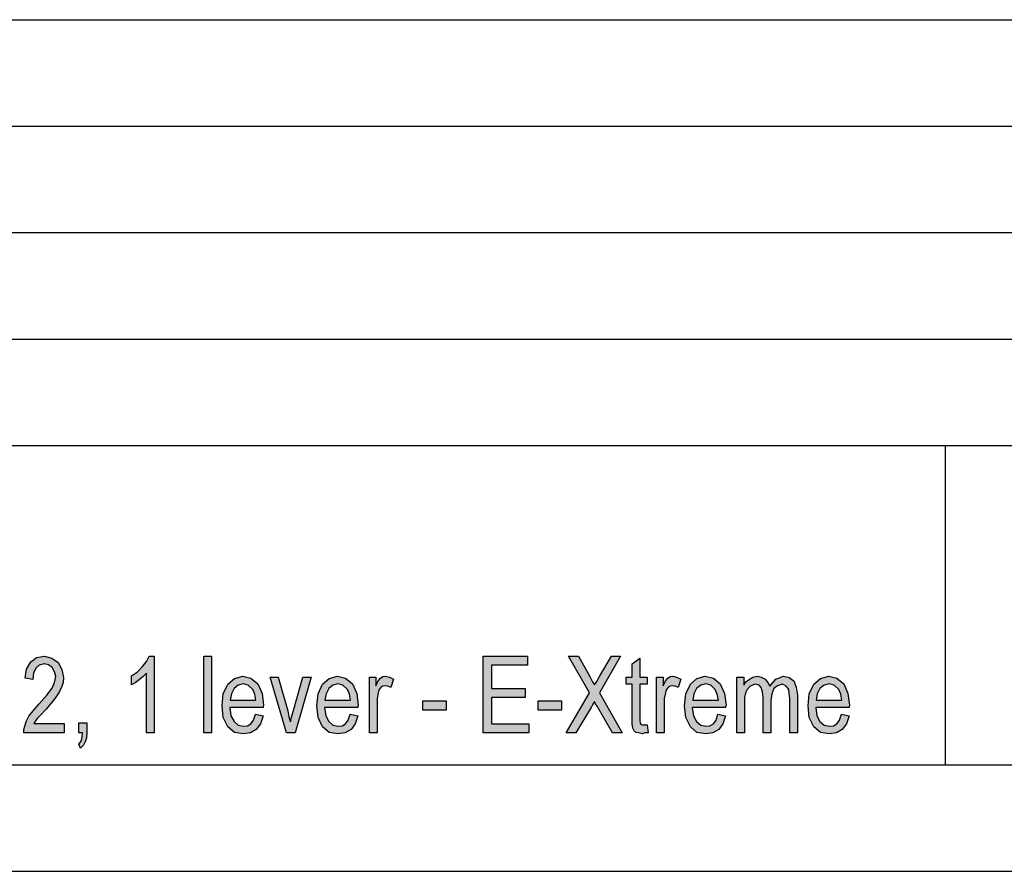
# Model space of a CAD drawing. Units: millimetres. Extents: x -614 to -317, y 1093 to 1303.
# Drawn here: x -409 to -363, y 1093 to 1133 of the extents above; entities that cross this region are included whole.
import ezdxf

# ---------------------------------------------------------------- set-up
doc = ezdxf.new("R2010")
doc.units = ezdxf.units.MM
doc.layers.add('1', color=7, linetype='Continuous')

# ---------------------------------------------------------------- blocks, each defined once
blk = doc.blocks.new('_formato_A4', base_point=(-465.125, 1197.771))
at = {"layer": '1', "linetype": 'Continuous'}
for points in [[(-406.973, 1099.72), (-406.973, 1099.272), (-408.863, 1099.272), (-408.863, 1099.429), (-408.827, 1099.586), (-408.755, 1099.809), (-408.629, 1100.056), (-408.431, 1100.302), (-408.161, 1100.615), (-407.783, 1101.041), (-407.531, 1101.377), (-407.423, 1101.645), (-407.369, 1101.914), (-407.423, 1102.138), (-407.531, 1102.339), (-407.711, 1102.474), (-407.909, 1102.518), (-408.143, 1102.451), (-408.305, 1102.317), (-408.413, 1102.071), (-408.449, 1101.78), (-408.809, 1101.847), (-408.737, 1102.272), (-408.539, 1102.608), (-408.269, 1102.809), (-407.891, 1102.877), (-407.549, 1102.787), (-407.261, 1102.586), (-407.081, 1102.25), (-407.009, 1101.869), (-407.027, 1101.645), (-407.081, 1101.444), (-407.189, 1101.22), (-407.315, 1101.018), (-407.513, 1100.75), (-407.819, 1100.391), (-408.089, 1100.1), (-408.233, 1099.944), (-408.323, 1099.832), (-408.395, 1099.72)], [(-402.743, 1099.272), (-403.103, 1099.272), (-403.103, 1102.071), (-403.265, 1101.914), (-403.445, 1101.757), (-403.643, 1101.623), (-403.805, 1101.533), (-403.805, 1101.959), (-403.535, 1102.138), (-403.301, 1102.384), (-403.103, 1102.63), (-402.977, 1102.877), (-402.743, 1102.877)], [(-400.421, 1099.272), (-400.421, 1102.877), (-400.061, 1102.877), (-400.061, 1099.272)], [(-387.299, 1099.272), (-387.299, 1102.877), (-385.229, 1102.877), (-385.229, 1102.451), (-386.921, 1102.451), (-386.921, 1101.354), (-385.337, 1101.354), (-385.337, 1100.929), (-386.921, 1100.929), (-386.921, 1099.697), (-385.157, 1099.697), (-385.157, 1099.272)], [(-383.411, 1099.272), (-382.313, 1101.153), (-383.303, 1102.877), (-382.835, 1102.877), (-382.295, 1101.914), (-382.169, 1101.668), (-382.079, 1101.533), (-381.971, 1101.69), (-381.845, 1101.914), (-381.287, 1102.877), (-380.855, 1102.877), (-381.845, 1101.153), (-380.783, 1099.272), (-381.233, 1099.272), (-381.953, 1100.526), (-382.025, 1100.638), (-382.079, 1100.75), (-382.169, 1100.593), (-382.223, 1100.503), (-382.961, 1099.272)], [(-379.613, 1099.653), (-379.559, 1099.272), (-379.721, 1099.272), (-379.829, 1099.227), (-380.009, 1099.272), (-380.135, 1099.294), (-380.225, 1099.362), (-380.279, 1099.496), (-380.315, 1099.697), (-380.315, 1100.033), (-380.315, 1101.556), (-380.585, 1101.556), (-380.585, 1101.891), (-380.315, 1101.891), (-380.315, 1102.518), (-379.955, 1102.787), (-379.955, 1101.891), (-379.613, 1101.891), (-379.613, 1101.556), (-379.955, 1101.556), (-379.955, 1100.011), (-379.955, 1099.832), (-379.937, 1099.742), (-379.919, 1099.697), (-379.883, 1099.675), (-379.847, 1099.653), (-379.775, 1099.653), (-379.721, 1099.653)], [(-396.533, 1099.272), (-397.307, 1101.891), (-396.929, 1101.891), (-396.479, 1100.302), (-396.425, 1100.033), (-396.353, 1099.787), (-396.299, 1100.011), (-396.227, 1100.28), (-395.777, 1101.891), (-395.381, 1101.891), (-396.137, 1099.272)], [(-392.645, 1099.272), (-392.645, 1101.891), (-392.339, 1101.891), (-392.339, 1101.489), (-392.231, 1101.712), (-392.123, 1101.847), (-392.015, 1101.914), (-391.889, 1101.936), (-391.709, 1101.891), (-391.511, 1101.802), (-391.637, 1101.399), (-391.781, 1101.466), (-391.907, 1101.489), (-392.015, 1101.466), (-392.105, 1101.399), (-392.195, 1101.287), (-392.231, 1101.153), (-392.285, 1100.884), (-392.285, 1100.638), (-392.285, 1099.272)], [(-379.163, 1099.272), (-379.163, 1101.891), (-378.857, 1101.891), (-378.857, 1101.489), (-378.749, 1101.712), (-378.641, 1101.847), (-378.533, 1101.914), (-378.407, 1101.936), (-378.227, 1101.891), (-378.029, 1101.802), (-378.155, 1101.399), (-378.299, 1101.466), (-378.425, 1101.489), (-378.533, 1101.466), (-378.623, 1101.399), (-378.713, 1101.287), (-378.749, 1101.153), (-378.803, 1100.884), (-378.803, 1100.638), (-378.803, 1099.272)], [(-375.401, 1099.272), (-375.401, 1101.891), (-375.077, 1101.891), (-375.077, 1101.511), (-374.969, 1101.668), (-374.807, 1101.802), (-374.645, 1101.891), (-374.447, 1101.936), (-374.249, 1101.891), (-374.069, 1101.802), (-373.943, 1101.645), (-373.853, 1101.466), (-373.565, 1101.802), (-373.205, 1101.936), (-372.935, 1101.869), (-372.719, 1101.712), (-372.611, 1101.421), (-372.557, 1101.041), (-372.557, 1099.272), (-372.917, 1099.272), (-372.917, 1100.906), (-372.935, 1101.13), (-372.953, 1101.287), (-373.007, 1101.377), (-373.079, 1101.466), (-373.187, 1101.533), (-373.277, 1101.556), (-373.493, 1101.489), (-373.655, 1101.354), (-373.763, 1101.108), (-373.799, 1100.772), (-373.799, 1099.272), (-374.159, 1099.272), (-374.159, 1100.951), (-374.195, 1101.197), (-374.249, 1101.399), (-374.357, 1101.511), (-374.519, 1101.556), (-374.663, 1101.511), (-374.789, 1101.444), (-374.915, 1101.309), (-374.987, 1101.153), (-375.041, 1100.929), (-375.041, 1100.615), (-375.041, 1099.272)], [(-390.143, 1100.347), (-390.143, 1100.772), (-389.045, 1100.772), (-389.045, 1100.347)], [(-384.725, 1100.347), (-384.725, 1100.772), (-383.627, 1100.772), (-383.627, 1100.347)], [(-406.289, 1099.272), (-406.289, 1099.742), (-405.911, 1099.742), (-405.911, 1099.272), (-405.929, 1099.048), (-405.983, 1098.847), (-406.073, 1098.69), (-406.199, 1098.556), (-406.289, 1098.735), (-406.217, 1098.824), (-406.163, 1098.936), (-406.127, 1099.093), (-406.109, 1099.272)]]:
    blk.add_hatch(color=7, dxfattribs=at).paths.add_polyline_path(points)
h = blk.add_hatch(color=7, dxfattribs=at)
h.paths.add_polyline_path([(-397.991, 1100.145), (-397.631, 1100.078), (-397.757, 1099.697), (-397.955, 1099.429), (-398.225, 1099.272), (-398.567, 1099.227), (-398.981, 1099.294), (-399.287, 1099.563), (-399.503, 1099.989), (-399.557, 1100.548), (-399.503, 1101.108), (-399.287, 1101.556), (-398.981, 1101.824), (-398.585, 1101.936), (-398.207, 1101.847), (-397.883, 1101.578), (-397.685, 1101.13), (-397.613, 1100.571), (-397.631, 1100.503), (-397.631, 1100.459), (-399.197, 1100.459), (-399.143, 1100.078), (-398.999, 1099.809), (-398.801, 1099.63), (-398.549, 1099.586), (-398.369, 1099.608), (-398.207, 1099.697), (-398.081, 1099.877)])
h.paths.add_polyline_path([(-399.179, 1100.817), (-397.973, 1100.817), (-398.027, 1101.086), (-398.117, 1101.309), (-398.333, 1101.511), (-398.567, 1101.578), (-398.801, 1101.511), (-398.999, 1101.354), (-399.125, 1101.108)], flags=16)
h = blk.add_hatch(color=7, dxfattribs=at)
h.paths.add_polyline_path([(-393.545, 1100.145), (-393.185, 1100.078), (-393.311, 1099.697), (-393.509, 1099.429), (-393.779, 1099.272), (-394.121, 1099.227), (-394.535, 1099.294), (-394.841, 1099.563), (-395.057, 1099.989), (-395.111, 1100.548), (-395.057, 1101.108), (-394.841, 1101.556), (-394.535, 1101.824), (-394.139, 1101.936), (-393.761, 1101.847), (-393.437, 1101.578), (-393.239, 1101.13), (-393.167, 1100.571), (-393.185, 1100.503), (-393.185, 1100.459), (-394.751, 1100.459), (-394.697, 1100.078), (-394.553, 1099.809), (-394.355, 1099.63), (-394.103, 1099.586), (-393.923, 1099.608), (-393.761, 1099.697), (-393.635, 1099.877)])
h.paths.add_polyline_path([(-394.733, 1100.817), (-393.527, 1100.817), (-393.581, 1101.086), (-393.671, 1101.309), (-393.887, 1101.511), (-394.121, 1101.578), (-394.355, 1101.511), (-394.553, 1101.354), (-394.679, 1101.108)], flags=16)
h = blk.add_hatch(color=7, dxfattribs=at)
h.paths.add_polyline_path([(-376.283, 1100.145), (-375.923, 1100.078), (-376.049, 1099.697), (-376.247, 1099.429), (-376.517, 1099.272), (-376.859, 1099.227), (-377.273, 1099.294), (-377.579, 1099.563), (-377.795, 1099.989), (-377.849, 1100.548), (-377.795, 1101.108), (-377.579, 1101.556), (-377.273, 1101.824), (-376.877, 1101.936), (-376.499, 1101.847), (-376.175, 1101.578), (-375.977, 1101.13), (-375.905, 1100.571), (-375.923, 1100.503), (-375.923, 1100.459), (-377.489, 1100.459), (-377.435, 1100.078), (-377.291, 1099.809), (-377.093, 1099.63), (-376.841, 1099.586), (-376.661, 1099.608), (-376.499, 1099.697), (-376.373, 1099.877)])
h.paths.add_polyline_path([(-377.471, 1100.817), (-376.265, 1100.817), (-376.319, 1101.086), (-376.409, 1101.309), (-376.625, 1101.511), (-376.859, 1101.578), (-377.093, 1101.511), (-377.291, 1101.354), (-377.417, 1101.108)], flags=16)
h = blk.add_hatch(color=7, dxfattribs=at)
h.paths.add_polyline_path([(-370.487, 1100.145), (-370.127, 1100.078), (-370.253, 1099.697), (-370.451, 1099.429), (-370.721, 1099.272), (-371.063, 1099.227), (-371.477, 1099.294), (-371.783, 1099.563), (-371.999, 1099.989), (-372.053, 1100.548), (-371.999, 1101.108), (-371.783, 1101.556), (-371.477, 1101.824), (-371.081, 1101.936), (-370.703, 1101.847), (-370.379, 1101.578), (-370.181, 1101.13), (-370.109, 1100.571), (-370.127, 1100.503), (-370.127, 1100.459), (-371.693, 1100.459), (-371.639, 1100.078), (-371.495, 1099.809), (-371.297, 1099.63), (-371.045, 1099.586), (-370.865, 1099.608), (-370.703, 1099.697), (-370.577, 1099.877)])
h.paths.add_polyline_path([(-371.675, 1100.817), (-370.469, 1100.817), (-370.523, 1101.086), (-370.613, 1101.309), (-370.829, 1101.511), (-371.063, 1101.578), (-371.297, 1101.511), (-371.495, 1101.354), (-371.621, 1101.108)], flags=16)
at = {"layer": '1', "color": 7, "linetype": 'Continuous'}
for p, q in [((-505.625, 1132.771), (-321.625, 1132.771)), ((-505.625, 1127.771), (-321.625, 1127.771)), ((-505.625, 1122.771), (-321.625, 1122.771)), ((-505.625, 1117.771), (-321.625, 1117.771)), ((-505.625, 1112.771), (-321.625, 1112.771)), ((-365.625, 1112.771), (-365.625, 1097.771)), ((-408.539, 1102.608), (-408.269, 1102.809)), ((-408.269, 1102.809), (-407.891, 1102.877)), ((-407.891, 1102.877), (-407.549, 1102.787)), ((-407.549, 1102.787), (-407.261, 1102.586)), ((-403.103, 1102.63), (-402.977, 1102.877)), ((-402.977, 1102.877), (-402.743, 1102.877)), ((-402.743, 1102.877), (-402.743, 1099.272)), ((-400.421, 1102.877), (-400.061, 1102.877)), ((-400.421, 1099.272), (-400.421, 1102.877)), ((-400.061, 1102.877), (-400.061, 1099.272)), ((-387.299, 1102.877), (-385.229, 1102.877)), ((-387.299, 1099.272), (-387.299, 1102.877)), ((-385.229, 1102.877), (-385.229, 1102.451)), ((-383.303, 1102.877), (-382.835, 1102.877)), ((-382.313, 1101.153), (-383.303, 1102.877)), ((-382.835, 1102.877), (-382.295, 1101.914)), ((-380.855, 1102.877), (-381.845, 1101.153)), ((-381.845, 1101.914), (-381.287, 1102.877)), ((-381.287, 1102.877), (-380.855, 1102.877)), ((-380.315, 1102.518), (-379.955, 1102.787)), ((-379.955, 1102.787), (-379.955, 1101.891)), ((-408.737, 1102.272), (-408.539, 1102.608)), ((-408.305, 1102.317), (-408.413, 1102.071)), ((-408.143, 1102.451), (-408.305, 1102.317)), ((-407.909, 1102.518), (-408.143, 1102.451)), ((-407.711, 1102.474), (-407.909, 1102.518)), ((-407.531, 1102.339), (-407.711, 1102.474)), ((-407.423, 1102.138), (-407.531, 1102.339)), ((-407.261, 1102.586), (-407.081, 1102.25)), ((-403.535, 1102.138), (-403.301, 1102.384)), ((-403.301, 1102.384), (-403.103, 1102.63)), ((-386.921, 1102.451), (-386.921, 1101.354)), ((-385.229, 1102.451), (-386.921, 1102.451)), ((-380.315, 1101.891), (-380.315, 1102.518)), ((-408.809, 1101.847), (-408.737, 1102.272)), ((-408.449, 1101.78), (-408.809, 1101.847)), ((-408.413, 1102.071), (-408.449, 1101.78)), ((-407.369, 1101.914), (-407.423, 1102.138)), ((-407.423, 1101.645), (-407.369, 1101.914)), ((-407.081, 1102.25), (-407.009, 1101.869)), ((-407.009, 1101.869), (-407.027, 1101.645)), ((-403.805, 1101.959), (-403.535, 1102.138)), ((-403.805, 1101.533), (-403.805, 1101.959)), ((-403.265, 1101.914), (-403.445, 1101.757)), ((-403.103, 1102.071), (-403.265, 1101.914)), ((-403.103, 1099.272), (-403.103, 1102.071)), ((-398.981, 1101.824), (-398.585, 1101.936)), ((-398.585, 1101.936), (-398.207, 1101.847)), ((-398.207, 1101.847), (-397.883, 1101.578)), ((-397.307, 1101.891), (-396.929, 1101.891)), ((-396.533, 1099.272), (-397.307, 1101.891)), ((-396.929, 1101.891), (-396.479, 1100.302)), ((-396.227, 1100.28), (-395.777, 1101.891)), ((-395.381, 1101.891), (-396.137, 1099.272)), ((-395.777, 1101.891), (-395.381, 1101.891)), ((-394.535, 1101.824), (-394.139, 1101.936)), ((-394.139, 1101.936), (-393.761, 1101.847)), ((-393.761, 1101.847), (-393.437, 1101.578)), ((-392.645, 1101.891), (-392.339, 1101.891)), ((-392.645, 1099.272), (-392.645, 1101.891)), ((-392.339, 1101.891), (-392.339, 1101.489)), ((-392.231, 1101.712), (-392.123, 1101.847)), ((-392.123, 1101.847), (-392.015, 1101.914)), ((-392.015, 1101.914), (-391.889, 1101.936)), ((-391.889, 1101.936), (-391.709, 1101.891)), ((-391.709, 1101.891), (-391.511, 1101.802)), ((-382.295, 1101.914), (-382.169, 1101.668)), ((-381.971, 1101.69), (-381.845, 1101.914)), ((-380.585, 1101.891), (-380.315, 1101.891)), ((-380.585, 1101.556), (-380.585, 1101.891)), ((-379.955, 1101.891), (-379.613, 1101.891)), ((-379.613, 1101.891), (-379.613, 1101.556)), ((-379.163, 1101.891), (-378.857, 1101.891)), ((-379.163, 1099.272), (-379.163, 1101.891)), ((-378.857, 1101.891), (-378.857, 1101.489)), ((-378.749, 1101.712), (-378.641, 1101.847)), ((-378.641, 1101.847), (-378.533, 1101.914)), ((-378.533, 1101.914), (-378.407, 1101.936)), ((-378.407, 1101.936), (-378.227, 1101.891)), ((-378.227, 1101.891), (-378.029, 1101.802)), ((-377.273, 1101.824), (-376.877, 1101.936)), ((-376.877, 1101.936), (-376.499, 1101.847)), ((-376.499, 1101.847), (-376.175, 1101.578)), ((-375.401, 1101.891), (-375.077, 1101.891)), ((-375.401, 1099.272), (-375.401, 1101.891)), ((-375.077, 1101.891), (-375.077, 1101.511)), ((-374.807, 1101.802), (-374.645, 1101.891)), ((-374.645, 1101.891), (-374.447, 1101.936)), ((-374.447, 1101.936), (-374.249, 1101.891)), ((-374.249, 1101.891), (-374.069, 1101.802)), ((-373.565, 1101.802), (-373.205, 1101.936)), ((-373.205, 1101.936), (-372.935, 1101.869)), ((-372.935, 1101.869), (-372.719, 1101.712)), ((-371.477, 1101.824), (-371.081, 1101.936)), ((-371.081, 1101.936), (-370.703, 1101.847)), ((-370.703, 1101.847), (-370.379, 1101.578)), ((-407.783, 1101.041), (-407.531, 1101.377)), ((-407.531, 1101.377), (-407.423, 1101.645)), ((-407.081, 1101.444), (-407.189, 1101.22)), ((-407.027, 1101.645), (-407.081, 1101.444)), ((-403.643, 1101.623), (-403.805, 1101.533)), ((-403.445, 1101.757), (-403.643, 1101.623)), ((-399.503, 1101.108), (-399.287, 1101.556)), ((-399.287, 1101.556), (-398.981, 1101.824)), ((-398.801, 1101.511), (-398.999, 1101.354)), ((-398.567, 1101.578), (-398.801, 1101.511)), ((-398.333, 1101.511), (-398.567, 1101.578)), ((-398.117, 1101.309), (-398.333, 1101.511)), ((-397.883, 1101.578), (-397.685, 1101.13)), ((-395.057, 1101.108), (-394.841, 1101.556)), ((-394.841, 1101.556), (-394.535, 1101.824)), ((-394.355, 1101.511), (-394.553, 1101.354)), ((-394.121, 1101.578), (-394.355, 1101.511)), ((-393.887, 1101.511), (-394.121, 1101.578)), ((-393.671, 1101.309), (-393.887, 1101.511)), ((-393.437, 1101.578), (-393.239, 1101.13)), ((-392.339, 1101.489), (-392.231, 1101.712)), ((-392.105, 1101.399), (-392.195, 1101.287)), ((-392.015, 1101.466), (-392.105, 1101.399)), ((-391.907, 1101.489), (-392.015, 1101.466)), ((-391.781, 1101.466), (-391.907, 1101.489)), ((-391.637, 1101.399), (-391.781, 1101.466)), ((-391.511, 1101.802), (-391.637, 1101.399)), ((-382.169, 1101.668), (-382.079, 1101.533)), ((-382.079, 1101.533), (-381.971, 1101.69)), ((-380.315, 1101.556), (-380.585, 1101.556)), ((-380.315, 1100.033), (-380.315, 1101.556)), ((-379.955, 1101.556), (-379.955, 1100.011)), ((-379.613, 1101.556), (-379.955, 1101.556)), ((-378.857, 1101.489), (-378.749, 1101.712)), ((-378.623, 1101.399), (-378.713, 1101.287)), ((-378.533, 1101.466), (-378.623, 1101.399)), ((-378.425, 1101.489), (-378.533, 1101.466)), ((-378.299, 1101.466), (-378.425, 1101.489)), ((-378.155, 1101.399), (-378.299, 1101.466)), ((-378.029, 1101.802), (-378.155, 1101.399)), ((-377.795, 1101.108), (-377.579, 1101.556)), ((-377.579, 1101.556), (-377.273, 1101.824)), ((-377.093, 1101.511), (-377.291, 1101.354)), ((-376.859, 1101.578), (-377.093, 1101.511)), ((-376.625, 1101.511), (-376.859, 1101.578)), ((-376.409, 1101.309), (-376.625, 1101.511)), ((-376.175, 1101.578), (-375.977, 1101.13)), ((-375.077, 1101.511), (-374.969, 1101.668)), ((-374.969, 1101.668), (-374.807, 1101.802)), ((-374.789, 1101.444), (-374.915, 1101.309)), ((-374.663, 1101.511), (-374.789, 1101.444)), ((-374.519, 1101.556), (-374.663, 1101.511)), ((-374.357, 1101.511), (-374.519, 1101.556)), ((-374.249, 1101.399), (-374.357, 1101.511)), ((-374.195, 1101.197), (-374.249, 1101.399)), ((-374.069, 1101.802), (-373.943, 1101.645)), ((-373.943, 1101.645), (-373.853, 1101.466)), ((-373.853, 1101.466), (-373.565, 1101.802)), ((-373.493, 1101.489), (-373.655, 1101.354)), ((-373.277, 1101.556), (-373.493, 1101.489)), ((-373.187, 1101.533), (-373.277, 1101.556)), ((-373.079, 1101.466), (-373.187, 1101.533)), ((-373.007, 1101.377), (-373.079, 1101.466)), ((-372.953, 1101.287), (-373.007, 1101.377)), ((-372.719, 1101.712), (-372.611, 1101.421)), ((-372.611, 1101.421), (-372.557, 1101.041)), ((-371.999, 1101.108), (-371.783, 1101.556)), ((-371.783, 1101.556), (-371.477, 1101.824)), ((-371.297, 1101.511), (-371.495, 1101.354)), ((-371.063, 1101.578), (-371.297, 1101.511)), ((-370.829, 1101.511), (-371.063, 1101.578)), ((-370.613, 1101.309), (-370.829, 1101.511)), ((-370.379, 1101.578), (-370.181, 1101.13)), ((-408.161, 1100.615), (-407.783, 1101.041)), ((-407.315, 1101.018), (-407.513, 1100.75)), ((-407.189, 1101.22), (-407.315, 1101.018)), ((-399.557, 1100.548), (-399.503, 1101.108)), ((-399.125, 1101.108), (-399.179, 1100.817)), ((-398.999, 1101.354), (-399.125, 1101.108)), ((-398.027, 1101.086), (-398.117, 1101.309)), ((-397.973, 1100.817), (-398.027, 1101.086)), ((-397.685, 1101.13), (-397.613, 1100.571)), ((-395.111, 1100.548), (-395.057, 1101.108)), ((-394.679, 1101.108), (-394.733, 1100.817)), ((-394.553, 1101.354), (-394.679, 1101.108)), ((-393.581, 1101.086), (-393.671, 1101.309)), ((-393.527, 1100.817), (-393.581, 1101.086)), ((-393.239, 1101.13), (-393.167, 1100.571)), ((-392.231, 1101.153), (-392.285, 1100.884)), ((-392.195, 1101.287), (-392.231, 1101.153)), ((-386.921, 1101.354), (-385.337, 1101.354)), ((-386.921, 1100.929), (-386.921, 1099.697)), ((-385.337, 1100.929), (-386.921, 1100.929)), ((-385.337, 1101.354), (-385.337, 1100.929)), ((-383.411, 1099.272), (-382.313, 1101.153)), ((-381.845, 1101.153), (-380.783, 1099.272)), ((-378.749, 1101.153), (-378.803, 1100.884)), ((-378.713, 1101.287), (-378.749, 1101.153)), ((-377.849, 1100.548), (-377.795, 1101.108)), ((-377.417, 1101.108), (-377.471, 1100.817)), ((-377.291, 1101.354), (-377.417, 1101.108)), ((-376.319, 1101.086), (-376.409, 1101.309)), ((-376.265, 1100.817), (-376.319, 1101.086)), ((-375.977, 1101.13), (-375.905, 1100.571)), ((-374.987, 1101.153), (-375.041, 1100.929)), ((-375.041, 1100.929), (-375.041, 1100.615)), ((-374.915, 1101.309), (-374.987, 1101.153)), ((-374.159, 1100.951), (-374.195, 1101.197)), ((-374.159, 1099.272), (-374.159, 1100.951)), ((-373.763, 1101.108), (-373.799, 1100.772)), ((-373.655, 1101.354), (-373.763, 1101.108)), ((-372.935, 1101.13), (-372.953, 1101.287)), ((-372.917, 1100.906), (-372.935, 1101.13)), ((-372.557, 1101.041), (-372.557, 1099.272)), ((-372.053, 1100.548), (-371.999, 1101.108)), ((-371.621, 1101.108), (-371.675, 1100.817)), ((-371.495, 1101.354), (-371.621, 1101.108)), ((-370.523, 1101.086), (-370.613, 1101.309)), ((-370.469, 1100.817), (-370.523, 1101.086)), ((-370.181, 1101.13), (-370.109, 1100.571)), ((-408.431, 1100.302), (-408.161, 1100.615)), ((-407.513, 1100.75), (-407.819, 1100.391)), ((-399.503, 1099.989), (-399.557, 1100.548)), ((-399.197, 1100.459), (-399.143, 1100.078)), ((-397.631, 1100.459), (-399.197, 1100.459)), ((-399.179, 1100.817), (-397.973, 1100.817)), ((-397.613, 1100.571), (-397.631, 1100.503)), ((-397.631, 1100.503), (-397.631, 1100.459)), ((-395.057, 1099.989), (-395.111, 1100.548)), ((-394.751, 1100.459), (-394.697, 1100.078)), ((-393.185, 1100.459), (-394.751, 1100.459)), ((-394.733, 1100.817), (-393.527, 1100.817)), ((-393.167, 1100.571), (-393.185, 1100.503)), ((-393.185, 1100.503), (-393.185, 1100.459)), ((-392.285, 1100.884), (-392.285, 1100.638)), ((-392.285, 1100.638), (-392.285, 1099.272)), ((-390.143, 1100.772), (-389.045, 1100.772)), ((-390.143, 1100.347), (-390.143, 1100.772)), ((-389.045, 1100.772), (-389.045, 1100.347)), ((-384.725, 1100.772), (-383.627, 1100.772)), ((-384.725, 1100.347), (-384.725, 1100.772)), ((-383.627, 1100.772), (-383.627, 1100.347)), ((-382.223, 1100.503), (-382.961, 1099.272)), ((-382.169, 1100.593), (-382.223, 1100.503)), ((-382.079, 1100.75), (-382.169, 1100.593)), ((-382.025, 1100.638), (-382.079, 1100.75)), ((-381.953, 1100.526), (-382.025, 1100.638)), ((-381.233, 1099.272), (-381.953, 1100.526)), ((-378.803, 1100.884), (-378.803, 1100.638)), ((-378.803, 1100.638), (-378.803, 1099.272)), ((-377.795, 1099.989), (-377.849, 1100.548)), ((-377.489, 1100.459), (-377.435, 1100.078)), ((-375.923, 1100.459), (-377.489, 1100.459)), ((-377.471, 1100.817), (-376.265, 1100.817)), ((-375.905, 1100.571), (-375.923, 1100.503)), ((-375.923, 1100.503), (-375.923, 1100.459)), ((-375.041, 1100.615), (-375.041, 1099.272)), ((-373.799, 1100.772), (-373.799, 1099.272)), ((-372.917, 1099.272), (-372.917, 1100.906)), ((-371.999, 1099.989), (-372.053, 1100.548)), ((-371.693, 1100.459), (-371.639, 1100.078)), ((-370.127, 1100.459), (-371.693, 1100.459)), ((-371.675, 1100.817), (-370.469, 1100.817)), ((-370.109, 1100.571), (-370.127, 1100.503)), ((-370.127, 1100.503), (-370.127, 1100.459)), ((-408.755, 1099.809), (-408.629, 1100.056)), ((-408.629, 1100.056), (-408.431, 1100.302)), ((-408.089, 1100.1), (-408.233, 1099.944)), ((-407.819, 1100.391), (-408.089, 1100.1)), ((-399.287, 1099.563), (-399.503, 1099.989)), ((-399.143, 1100.078), (-398.999, 1099.809)), ((-398.081, 1099.877), (-397.991, 1100.145)), ((-397.991, 1100.145), (-397.631, 1100.078)), ((-397.631, 1100.078), (-397.757, 1099.697)), ((-396.479, 1100.302), (-396.425, 1100.033)), ((-396.425, 1100.033), (-396.353, 1099.787)), ((-396.353, 1099.787), (-396.299, 1100.011)), ((-396.299, 1100.011), (-396.227, 1100.28)), ((-394.841, 1099.563), (-395.057, 1099.989)), ((-394.697, 1100.078), (-394.553, 1099.809)), ((-393.635, 1099.877), (-393.545, 1100.145)), ((-393.545, 1100.145), (-393.185, 1100.078)), ((-393.185, 1100.078), (-393.311, 1099.697)), ((-389.045, 1100.347), (-390.143, 1100.347)), ((-383.627, 1100.347), (-384.725, 1100.347)), ((-380.315, 1099.697), (-380.315, 1100.033)), ((-379.955, 1100.011), (-379.955, 1099.832)), ((-377.579, 1099.563), (-377.795, 1099.989)), ((-377.435, 1100.078), (-377.291, 1099.809)), ((-376.373, 1099.877), (-376.283, 1100.145)), ((-376.283, 1100.145), (-375.923, 1100.078)), ((-375.923, 1100.078), (-376.049, 1099.697)), ((-371.783, 1099.563), (-371.999, 1099.989)), ((-371.639, 1100.078), (-371.495, 1099.809)), ((-370.577, 1099.877), (-370.487, 1100.145)), ((-370.487, 1100.145), (-370.127, 1100.078)), ((-370.127, 1100.078), (-370.253, 1099.697)), ((-408.863, 1099.429), (-408.827, 1099.586)), ((-408.827, 1099.586), (-408.755, 1099.809)), ((-408.323, 1099.832), (-408.395, 1099.72)), ((-408.395, 1099.72), (-406.973, 1099.72)), ((-408.233, 1099.944), (-408.323, 1099.832)), ((-406.973, 1099.72), (-406.973, 1099.272)), ((-406.289, 1099.742), (-405.911, 1099.742)), ((-406.289, 1099.272), (-406.289, 1099.742)), ((-405.911, 1099.742), (-405.911, 1099.272)), ((-398.981, 1099.294), (-399.287, 1099.563)), ((-398.999, 1099.809), (-398.801, 1099.63)), ((-398.801, 1099.63), (-398.549, 1099.586)), ((-398.549, 1099.586), (-398.369, 1099.608)), ((-398.369, 1099.608), (-398.207, 1099.697)), ((-398.207, 1099.697), (-398.081, 1099.877)), ((-397.757, 1099.697), (-397.955, 1099.429)), ((-394.535, 1099.294), (-394.841, 1099.563)), ((-394.553, 1099.809), (-394.355, 1099.63)), ((-394.355, 1099.63), (-394.103, 1099.586)), ((-394.103, 1099.586), (-393.923, 1099.608)), ((-393.923, 1099.608), (-393.761, 1099.697)), ((-393.761, 1099.697), (-393.635, 1099.877)), ((-393.311, 1099.697), (-393.509, 1099.429)), ((-386.921, 1099.697), (-385.157, 1099.697)), ((-385.157, 1099.697), (-385.157, 1099.272)), ((-380.279, 1099.496), (-380.315, 1099.697)), ((-379.955, 1099.832), (-379.937, 1099.742)), ((-379.937, 1099.742), (-379.919, 1099.697)), ((-379.919, 1099.697), (-379.883, 1099.675)), ((-379.883, 1099.675), (-379.847, 1099.653)), ((-379.847, 1099.653), (-379.775, 1099.653)), ((-379.775, 1099.653), (-379.721, 1099.653)), ((-379.721, 1099.653), (-379.613, 1099.653)), ((-379.613, 1099.653), (-379.559, 1099.272)), ((-377.273, 1099.294), (-377.579, 1099.563)), ((-377.291, 1099.809), (-377.093, 1099.63)), ((-377.093, 1099.63), (-376.841, 1099.586)), ((-376.841, 1099.586), (-376.661, 1099.608)), ((-376.661, 1099.608), (-376.499, 1099.697)), ((-376.499, 1099.697), (-376.373, 1099.877)), ((-376.049, 1099.697), (-376.247, 1099.429)), ((-371.477, 1099.294), (-371.783, 1099.563)), ((-371.495, 1099.809), (-371.297, 1099.63)), ((-371.297, 1099.63), (-371.045, 1099.586)), ((-371.045, 1099.586), (-370.865, 1099.608)), ((-370.865, 1099.608), (-370.703, 1099.697)), ((-370.703, 1099.697), (-370.577, 1099.877)), ((-370.253, 1099.697), (-370.451, 1099.429)), ((-408.863, 1099.272), (-408.863, 1099.429)), ((-406.973, 1099.272), (-408.863, 1099.272)), ((-406.109, 1099.272), (-406.289, 1099.272)), ((-406.163, 1098.936), (-406.127, 1099.093)), ((-406.127, 1099.093), (-406.109, 1099.272)), ((-405.911, 1099.272), (-405.929, 1099.048)), ((-402.743, 1099.272), (-403.103, 1099.272)), ((-400.061, 1099.272), (-400.421, 1099.272)), ((-398.567, 1099.227), (-398.981, 1099.294)), ((-398.225, 1099.272), (-398.567, 1099.227)), ((-397.955, 1099.429), (-398.225, 1099.272)), ((-396.137, 1099.272), (-396.533, 1099.272)), ((-394.121, 1099.227), (-394.535, 1099.294)), ((-393.779, 1099.272), (-394.121, 1099.227)), ((-393.509, 1099.429), (-393.779, 1099.272)), ((-392.285, 1099.272), (-392.645, 1099.272)), ((-385.157, 1099.272), (-387.299, 1099.272)), ((-382.961, 1099.272), (-383.411, 1099.272)), ((-380.783, 1099.272), (-381.233, 1099.272)), ((-380.225, 1099.362), (-380.279, 1099.496)), ((-380.135, 1099.294), (-380.225, 1099.362)), ((-380.009, 1099.272), (-380.135, 1099.294)), ((-379.829, 1099.227), (-380.009, 1099.272)), ((-379.721, 1099.272), (-379.829, 1099.227)), ((-379.559, 1099.272), (-379.721, 1099.272)), ((-378.803, 1099.272), (-379.163, 1099.272)), ((-376.859, 1099.227), (-377.273, 1099.294)), ((-376.517, 1099.272), (-376.859, 1099.227)), ((-376.247, 1099.429), (-376.517, 1099.272)), ((-375.041, 1099.272), (-375.401, 1099.272)), ((-373.799, 1099.272), (-374.159, 1099.272)), ((-372.557, 1099.272), (-372.917, 1099.272)), ((-371.063, 1099.227), (-371.477, 1099.294)), ((-370.721, 1099.272), (-371.063, 1099.227)), ((-370.451, 1099.429), (-370.721, 1099.272)), ((-406.289, 1098.735), (-406.217, 1098.824)), ((-406.199, 1098.556), (-406.289, 1098.735)), ((-406.217, 1098.824), (-406.163, 1098.936)), ((-406.073, 1098.69), (-406.199, 1098.556)), ((-405.983, 1098.847), (-406.073, 1098.69)), ((-405.929, 1099.048), (-405.983, 1098.847)), ((-608.625, 1097.771), (-321.625, 1097.771)), ((-613.625, 1092.771), (-316.625, 1092.771))]:
    blk.add_line(p, q, dxfattribs=at)
blk = doc.blocks.new('A4_oriz', base_point=(-129.5, 116))
at = {"layer": '1'}
blk.add_blockref('_formato_A4', (-465.125, 1197.771), dxfattribs=at)
blk = doc.blocks.new('TOP', base_point=(-129.5, 116))
blk.add_blockref('A4_oriz', (-129.5, 116))

msp = doc.modelspace()

# ---------------------------------------------------------------- block references
msp.add_blockref('TOP', (-129.5, 116))

doc.saveas('drawing.dxf')
